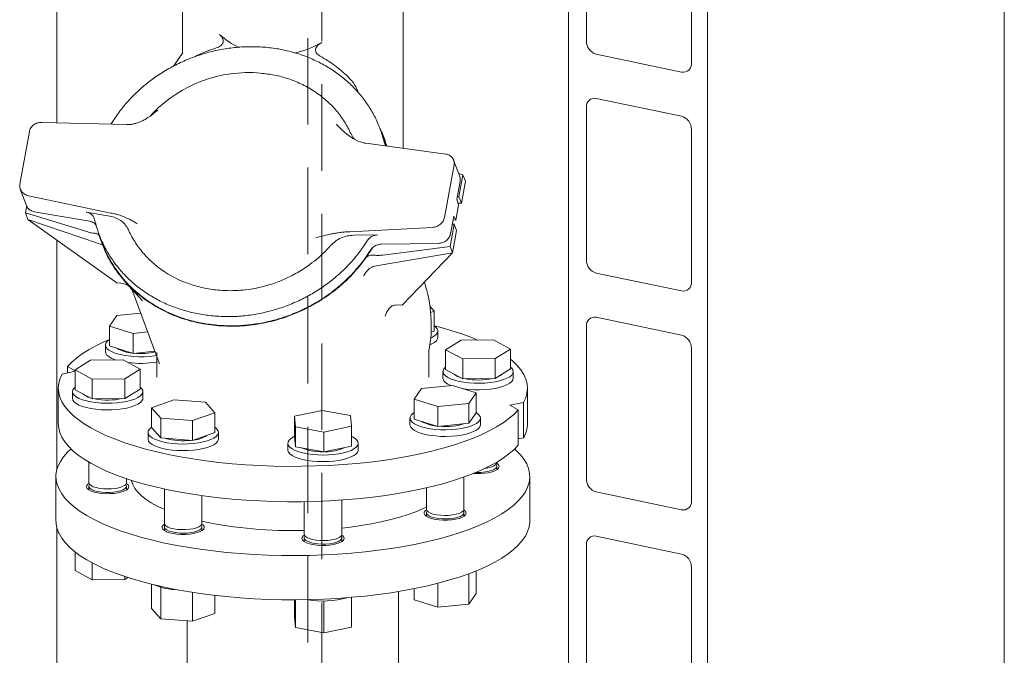
# Model space of a CAD drawing. Units: millimetres. Extents: x 5 to 296, y 3 to 412.
# Drawn here: x 224 to 238, y 264 to 274 of the extents above; entities that cross this region are included whole.
import ezdxf

# ---------------------------------------------------------------- set-up
doc = ezdxf.new("R2010")
doc.units = ezdxf.units.MM
doc.linetypes.add('HIDDEN', pattern=[1.905, 1.27, -0.635])

msp = doc.modelspace()

# ---------------------------------------------------------------- linework, layer by layer
at = {"color": 7, "linetype": 'Continuous', "lineweight": 18}
for p, q in [((233.9376688, 186.2001392), (233.9376688, 308.996566)), ((231.8965203, 186.6296234), (231.8965203, 308.1483425)), ((224.3744312, 272.2253368), (224.3744312, 279.894444)), ((238.3029341, 191.2312395), (238.3029341, 278.8688289)), ((232.1589537, 275.6698584), (232.1589537, 273.4266231)), ((233.7043947, 273.1014422), (233.7043947, 275.3446775)), ((229.4656371, 271.8492079), (229.4656371, 274.5241358)), ((226.2242578, 274.0504065), (226.2242578, 273.246056)), ((226.2245962, 273.2465346), (226.0900331, 273.0562194)), ((226.2262535, 273.2510531), (226.2243219, 273.2461486)), ((232.30475, 273.2333924), (233.5585984, 272.9695664)), ((233.5585984, 272.3193533), (232.30475, 272.5831792)), ((232.1589537, 272.4513034), (232.1589537, 270.2080681)), ((225.7506568, 272.3255429), (225.7934481, 272.368926)), ((225.4046816, 272.1995491), (224.1522647, 272.2308977)), ((225.1875606, 272.2294673), (225.1678167, 272.205478)), ((225.4273595, 272.1992429), (225.4046816, 272.1995491)), ((229.1813112, 271.9906382), (229.1309702, 272.1263365)), ((233.7043947, 269.8828872), (233.7043947, 272.1261225)), ((223.9711131, 272.0949787), (223.8315565, 271.3240379)), ((228.9162496, 271.9236749), (228.894756, 271.9268389)), ((230.0927775, 271.7642019), (228.9162496, 271.9236749)), ((229.2066616, 271.8843109), (229.1944249, 271.9146819)), ((229.2236174, 271.8820126), (229.2171573, 271.9069792)), ((230.2971935, 271.4364491), (230.2080113, 271.6768468)), ((230.0743089, 270.8335976), (230.2138654, 271.6045385)), ((230.2820909, 271.4771593), (230.3454512, 271.4578841)), ((230.28672, 271.1334402), (230.3454512, 271.4578841)), ((230.3454512, 271.4578841), (230.380173, 271.3642888)), ((223.8380366, 271.2500423), (223.9272188, 271.0096445)), ((230.3033606, 271.3632971), (230.2560988, 271.102213)), ((230.380173, 271.3642888), (230.3410189, 271.1479928)), ((223.9570512, 271.1524957), (225.168994, 270.897559)), ((230.2560988, 271.102213), (230.2811266, 271.0105867)), ((230.2621017, 271.1353742), (230.28672, 271.1334402)), ((230.28672, 271.1334402), (230.3214418, 271.0398448)), ((230.3410189, 271.1479928), (230.3214418, 271.0398448)), ((223.9319868, 271.0052736), (223.9125217, 270.8977439)), ((230.2811266, 271.0105867), (230.2419725, 270.7942908)), ((230.3214418, 271.0398448), (230.2726033, 271.0417906)), ((224.8285308, 270.6190804), (223.9125217, 270.8977439)), ((223.9125217, 270.8977439), (223.9472435, 270.8041486)), ((224.8575648, 270.7760963), (224.044343, 270.9171937)), ((225.1527498, 270.8518444), (224.8072237, 270.9117946)), ((225.168994, 270.897559), (225.1909359, 270.8931867)), ((230.2110658, 270.8534404), (230.1638041, 270.5923562)), ((230.2419725, 270.7942908), (230.2110658, 270.8534404)), ((223.9472435, 270.8041486), (224.9869044, 270.450722)), ((225.2574798, 269.8727066), (223.9472435, 270.8041486)), ((228.680562, 270.6216848), (229.8975641, 270.6857999)), ((230.1552741, 270.4073037), (230.2140053, 270.7317477)), ((230.2140053, 270.7317477), (230.1893869, 270.7336817)), ((230.200942, 270.7975142), (230.2419725, 270.7942908)), ((230.248727, 270.6381523), (230.2140053, 270.7317477)), ((224.99276, 270.5911537), (225.043101, 270.4554554)), ((225.0072549, 270.5391144), (224.9961639, 270.5819784)), ((228.6583323, 270.6207827), (228.680562, 270.6216848)), ((229.0937319, 270.5750399), (228.7364956, 270.5702998)), ((230.22915, 270.5300043), (230.1899958, 270.3137084)), ((230.22915, 270.5300043), (230.248727, 270.6381523)), ((224.3744312, 267.1181564), (224.3744312, 270.5004625)), ((224.9869044, 270.450722), (225.0630427, 270.4197505)), ((229.0153447, 270.3874285), (228.9139863, 270.2321956)), ((229.0153447, 270.3874285), (228.9865106, 270.3523245)), ((229.9848558, 270.4504979), (229.1440729, 270.4393416)), ((229.1654801, 270.278363), (230.1552741, 270.4073037)), ((230.1899958, 270.3137084), (230.1552741, 270.4073037)), ((229.0989081, 270.1276767), (230.1899958, 270.3137084)), ((230.1899958, 270.3137084), (229.451578, 269.5432118)), ((229.0234308, 270.1086164), (229.0989081, 270.1276767)), ((232.30475, 270.0148374), (233.5585984, 269.7510114)), ((225.2574798, 269.8727066), (225.3161656, 269.865889)), ((225.3617101, 269.858047), (225.3161656, 269.865889)), ((225.3759529, 269.8922252), (225.6321007, 269.6060966)), ((225.4783937, 269.7777942), (225.8863331, 268.6781603)), ((229.3520922, 269.5445565), (229.3945789, 269.5454826)), ((229.451578, 269.5432118), (229.3945789, 269.5454826)), ((229.9221937, 269.4535965), (229.86095, 269.5214769)), ((225.2584985, 269.3905135), (225.1488898, 269.2354918)), ((225.60903, 269.4256535), (225.2584985, 269.3905135)), ((229.8707717, 269.4353829), (229.9221937, 269.4535965)), ((229.9221937, 269.1610006), (229.9221937, 269.4535965)), ((233.5585984, 269.1007983), (232.30475, 269.3646242)), ((225.1488898, 269.2354918), (225.4968437, 269.1263397)), ((225.1488898, 268.9428959), (225.1488898, 269.2354918)), ((232.1589537, 269.2327484), (232.1589537, 266.9895131)), ((225.4968437, 269.1263397), (225.7120647, 269.1479151)), ((225.4968437, 268.8337438), (225.4968437, 269.1263397)), ((229.8768237, 269.1449306), (229.9221937, 269.1610006)), ((229.9743699, 269.0674942), (229.9743699, 269.1650262)), ((225.089211, 268.9562548), (225.089211, 268.8587228)), ((225.1488898, 268.9428959), (225.4968437, 268.8337438)), ((230.316441, 269.0270432), (230.0901995, 268.88676)), ((230.7940283, 269.0318745), (230.316441, 269.0270432)), ((231.0453739, 268.8964226), (230.7940283, 269.0318745)), ((225.4968437, 268.8337438), (225.8167191, 268.8658105)), ((225.8449475, 268.8472564), (225.8449475, 268.4838824)), ((229.8449475, 268.4838824), (229.8449475, 268.8748948)), ((230.0901995, 268.88676), (230.3415451, 268.7513081)), ((230.0901995, 268.5941641), (230.0901995, 268.88676)), ((230.8191324, 268.7561394), (231.0453739, 268.8964226)), ((231.0453739, 268.6038267), (231.0453739, 268.8964226)), ((233.7043947, 266.6643322), (233.7043947, 268.9075675)), ((224.531238, 268.6392977), (224.644521, 268.5782487)), ((224.531238, 268.5460078), (224.531238, 268.6392977)), ((224.8707626, 268.731796), (224.644521, 268.5915128)), ((225.3483498, 268.7366273), (224.8707626, 268.731796)), ((225.5996955, 268.6011753), (225.3483498, 268.7366273)), ((230.3415451, 268.7513081), (230.8191324, 268.7561394)), ((230.3415451, 268.4587122), (230.3415451, 268.7513081)), ((230.8191324, 268.4635435), (230.8191324, 268.7561394)), ((224.644521, 268.5693644), (224.4540203, 268.5300872)), ((224.644521, 268.5915128), (224.8958666, 268.4560609)), ((224.644521, 268.2989169), (224.644521, 268.5915128)), ((225.3734539, 268.4608921), (225.5996955, 268.6011753)), ((225.5996955, 268.3085794), (225.5996955, 268.6011753)), ((230.0505453, 268.5664848), (230.0505453, 268.4689528)), ((230.0901995, 268.5941641), (230.3415451, 268.4587122)), ((230.8191324, 268.4635435), (231.0453739, 268.6038267)), ((230.8633504, 268.4909613), (230.8958065, 268.5077055)), ((230.8958065, 268.5077055), (230.9198034, 268.5259655)), ((231.0850281, 268.4689528), (231.0850281, 268.5664848)), ((224.8958666, 268.4560609), (225.3734539, 268.4608921)), ((224.8958666, 268.163465), (224.8958666, 268.4560609)), ((225.3734539, 268.1682962), (225.3734539, 268.4608921)), ((230.1930513, 268.3615957), (229.7354887, 268.3157262)), ((230.5410051, 268.2524436), (230.1930513, 268.3615957)), ((230.3415451, 268.4587122), (230.8191324, 268.4635435)), ((224.3966716, 268.3213292), (224.3966716, 267.8011587)), ((224.6048669, 268.2712375), (224.6048669, 268.1737055)), ((224.644521, 268.2989169), (224.8958666, 268.163465)), ((225.3734539, 268.1682962), (225.5996955, 268.3085794)), ((225.6393496, 268.1737055), (225.6393496, 268.2712375)), ((229.7354887, 268.3157262), (229.62588, 268.1607045)), ((230.4313964, 268.0974218), (230.5410051, 268.2524436)), ((230.5410051, 267.9598476), (230.5410051, 268.2524436)), ((231.2932233, 267.8011587), (231.2932233, 268.3213292)), ((224.8958666, 268.163465), (225.3734539, 268.1682962)), ((226.0951577, 268.1503235), (225.7677013, 268.0343389)), ((226.5602229, 268.1137873), (226.0951577, 268.1503235)), ((226.6978315, 267.9612664), (226.5602229, 268.1137873)), ((229.62588, 268.1607045), (229.9738339, 268.0515523)), ((229.62588, 267.8681085), (229.62588, 268.1607045)), ((229.9738339, 268.0515523), (230.4313964, 268.0974218)), ((230.4313964, 267.8048259), (230.4313964, 268.0974218)), ((231.03345, 268.0708355), (231.2358747, 268.1125711)), ((231.1586569, 268.0033606), (231.03345, 268.0708355)), ((231.2358747, 268.1125711), (231.2358747, 267.5924006)), ((225.7677013, 268.0343389), (225.9053099, 267.881818)), ((225.7677013, 267.741743), (225.7677013, 268.0343389)), ((226.370375, 267.8452818), (226.6978315, 267.9612664)), ((226.6978315, 267.6686705), (226.6978315, 267.9612664)), ((228.2733245, 267.9955504), (227.8669688, 267.9117685)), ((227.8669688, 267.9117685), (227.8814626, 267.7525727)), ((227.8669688, 267.6191726), (227.8669688, 267.9117685)), ((228.6941741, 267.9201365), (228.2733245, 267.9955504)), ((228.708668, 267.7609408), (228.6941741, 267.9201365)), ((229.9738339, 267.7589564), (229.9738339, 268.0515523)), ((230.4313964, 267.8048259), (230.5410051, 267.9598476)), ((231.1586569, 267.4831901), (231.1586569, 268.0033606)), ((225.9053099, 267.881818), (226.370375, 267.8452818)), ((225.9053099, 267.5892221), (225.9053099, 267.881818)), ((226.370375, 267.5526859), (226.370375, 267.8452818)), ((229.5662012, 267.8814674), (229.5662012, 267.7839355)), ((229.62588, 267.8681085), (229.9738339, 267.7589564)), ((229.9738339, 267.7589564), (230.4313964, 267.8048259)), ((230.6006839, 267.7839355), (230.6006839, 267.8814674)), ((225.715525, 267.6726961), (225.715525, 267.5751641)), ((225.7677013, 267.741743), (225.9053099, 267.5892221)), ((226.370375, 267.5526859), (226.6978315, 267.6686705)), ((226.7500078, 267.5751641), (226.7500078, 267.6726961)), ((227.8814626, 267.7525727), (228.3023122, 267.6771589)), ((227.8814626, 267.4599768), (227.8814626, 267.7525727)), ((228.3023122, 267.6771589), (228.708668, 267.7609408)), ((228.3023122, 267.384563), (228.3023122, 267.6771589)), ((228.708668, 267.4683448), (228.708668, 267.7609408)), ((225.9053099, 267.5892221), (226.370375, 267.5526859)), ((227.770577, 267.5112481), (227.770577, 267.4137161)), ((227.8669688, 267.6191726), (227.8814626, 267.4599768)), ((228.8050597, 267.4137161), (228.8050597, 267.5112481)), ((231.2358747, 267.5924006), (231.1586569, 267.57648)), ((227.8814626, 267.4599768), (228.3023122, 267.384563)), ((228.3023122, 267.384563), (228.708668, 267.4683448)), ((224.8462462, 267.2336694), (224.8462462, 266.9317984)), ((230.8436488, 267.2270457), (230.8436488, 267.2336694)), ((230.8436488, 267.1211345), (230.8436488, 267.1750287)), ((224.3621888, 267.0209029), (224.3621888, 266.3706898)), ((225.3979703, 266.9317984), (225.3979703, 266.9912952)), ((230.3593046, 266.5420284), (230.3593046, 267.0145616)), ((231.3277061, 266.3706898), (231.3277061, 267.0209029)), ((224.8462462, 266.8797814), (224.8462462, 266.8258872)), ((225.3979703, 266.8258872), (225.3979703, 266.8797814)), ((225.9569043, 266.8393375), (225.9569043, 266.333257)), ((229.8075805, 266.8560732), (229.8075805, 266.5420284)), ((232.30475, 266.7962824), (233.5585984, 266.5324564)), ((226.5086285, 266.333257), (226.5086285, 266.741554)), ((228.0119563, 266.6530823), (228.0119563, 266.171809)), ((228.5636804, 266.171809), (228.5636804, 266.6769785)), ((229.8075805, 266.4900113), (229.8075805, 266.4361172)), ((230.3593046, 266.4361172), (230.3593046, 266.4900113)), ((224.3744312, 236.7584142), (224.3744312, 266.2734363)), ((225.9569043, 266.28124), (225.9569043, 266.2273458)), ((226.5086285, 266.2273458), (226.5086285, 266.28124)), ((228.0119563, 266.1197919), (228.0119563, 266.0658978)), ((228.5636804, 266.0658978), (228.5636804, 266.1197919)), ((233.5585984, 265.8822432), (232.30475, 266.1460692)), ((224.644521, 265.9128108), (224.644521, 265.6395452)), ((232.1589537, 266.0141934), (232.1589537, 263.7709581)), ((224.8958666, 265.7531202), (224.8958666, 265.5040932)), ((224.644521, 265.6395452), (224.8958666, 265.5040932)), ((230.5410051, 265.6357763), (230.5410051, 265.3004759)), ((233.7043947, 263.4457772), (233.7043947, 265.6890125)), ((224.8958666, 265.5040932), (225.3734539, 265.5089245)), ((225.3734539, 265.5527433), (225.3734539, 265.5089245)), ((225.3734539, 265.5089245), (225.4195987, 265.537537)), ((229.9738339, 265.4519073), (229.9738339, 265.0995847)), ((230.4313964, 265.5932374), (230.4313964, 265.1454542)), ((225.7677013, 265.4388662), (225.7677013, 265.0823713)), ((225.9053099, 265.3935299), (225.9053099, 264.9298504)), ((226.370375, 265.3189587), (226.370375, 264.8933142)), ((229.3966716, 263.0220921), (229.3966716, 265.3313652)), ((229.62588, 265.3730321), (229.62588, 265.2087368)), ((226.6978315, 265.2745484), (226.6978315, 265.0092988)), ((227.8669688, 265.2097934), (227.8669688, 264.9598009)), ((227.8814626, 265.209834), (227.8814626, 264.8006051)), ((228.3023122, 265.1931986), (228.3023122, 264.7251913)), ((228.708668, 265.246037), (228.708668, 264.8089731)), ((229.62588, 265.2087368), (229.9738339, 265.0995847)), ((230.4313964, 265.1454542), (230.5410051, 265.3004759)), ((225.7677013, 265.0823713), (225.9053099, 264.9298504)), ((229.9738339, 265.0995847), (230.4313964, 265.1454542)), ((225.9053099, 264.9298504), (226.370375, 264.8933142)), ((226.2932233, 264.8993753), (226.2932233, 263.0220921)), ((226.370375, 264.8933142), (226.6978315, 265.0092988)), ((227.8669688, 264.9598009), (227.8814626, 264.8006051)), ((227.8814626, 264.8006051), (228.3023122, 264.7251913)), ((228.3023122, 264.7251913), (228.708668, 264.8089731))]:
    msp.add_line(p, q, dxfattribs=at)
at = {"color": 7, "linetype": 'HIDDEN', "lineweight": 18}
for p, q in [((228.0638462, 286.804622), (228.0638462, 208.6548835)), ((228.2707427, 208.6548835), (228.2707427, 286.7728183))]:
    msp.add_line(p, q, dxfattribs=at)
at = {"color": 7, "linetype": 'Continuous', "lineweight": 18, "flags": 128}
for points in [[(229.9221937, 269.24049), (229.9463853, 269.2209691), (229.9662703, 269.1954186), (229.9742215, 269.1691557), (229.9700525, 269.142796), (229.953861, 269.1169573), (229.9260265, 269.0922454), (229.8872014, 269.0692394), (229.8708803, 269.0615595)], [(224.531238, 268.6392977), (224.5940386, 268.7046187), (224.6684164, 268.7685747), (224.7541067, 268.8309379), (224.8508043, 268.8914863), (224.9581647, 268.9500043), (225.0758056, 269.0062833), (225.1488898, 269.0379477)], [(225.1111264, 268.9065996), (225.0941919, 268.9323852), (225.0892643, 268.9587304), (225.0964592, 268.9850175), (225.1156079, 269.0106304), (225.1462616, 269.0349689), (225.1488898, 269.0366532)], [(229.9743699, 269.0674942), (229.9700525, 269.045264), (229.953861, 269.0194254), (229.9260265, 268.9947134), (229.8872014, 268.9717074), (229.8587968, 268.9588658)], [(225.1111264, 268.8090676), (225.0941919, 268.8348533), (225.089211, 268.8587228)], [(225.8449475, 268.8032629), (225.8112409, 268.7979302), (225.7363364, 268.7893654), (225.6583876, 268.7847123), (225.5792214, 268.7840801), (225.5006935, 268.7874835), (225.4246445, 268.7948428), (225.352857, 268.8059854), (225.2870134, 268.8206502), (225.2286573, 268.8384935), (225.1791564, 268.859097), (225.1396709, 268.8819778), (225.1111264, 268.9065996)], [(231.0453739, 268.749228), (231.0787714, 268.7203543), (231.1444182, 268.655345), (231.1983149, 268.5891462), (231.2402693, 268.5219936), (231.2701322, 268.4541264), (231.2877971, 268.3857863), (231.2932013, 268.3172166), (231.2863253, 268.2486616), (231.2671937, 268.1803654), (231.2358747, 268.1125711)], [(231.1586569, 268.0033606), (231.0958564, 267.9380396), (231.0214785, 267.8740836), (230.9357882, 267.8117204), (230.8390907, 267.751172), (230.7317303, 267.6926541), (230.6140893, 267.636375), (230.4865867, 267.5825352), (230.3496766, 267.5313265), (230.2038466, 267.4829311), (230.0496159, 267.4375215), (229.8875338, 267.3952594), (229.7181776, 267.3562952), (229.5421504, 267.3207677), (229.360079, 267.2888035), (229.1726118, 267.2605164), (228.9804165, 267.2360071), (228.7841775, 267.2153628), (228.5845937, 267.1986573), (228.3823758, 267.1859498), (228.178244, 267.1772857), (227.9729252, 267.1726958), (227.7671507, 267.1721964), (227.5616532, 267.1757895), (227.3571647, 267.183462), (227.1544132, 267.1951868), (226.9541209, 267.2109221), (226.757001, 267.2306118), (226.5637556, 267.2541858), (226.3750729, 267.2815602), (226.1916247, 267.3126375), (226.0140644, 267.3473069), (225.8430244, 267.3854451), (225.6791137, 267.4269162), (225.522916, 267.4715726), (225.3749877, 267.5192551), (225.2358556, 267.569794), (225.106015, 267.6230093), (224.9859285, 267.6787115), (224.8760236, 267.7367022), (224.7766918, 267.796775), (224.6882869, 267.8587158), (224.6111236, 267.922304), (224.5454767, 267.9873133), (224.4915801, 268.0535122), (224.4496256, 268.1206647), (224.4197627, 268.1885319), (224.4020978, 268.256872), (224.3966937, 268.3254417), (224.4035697, 268.3939967), (224.4227012, 268.462293), (224.4540203, 268.5300872)], [(231.0453739, 268.6326907), (231.0601684, 268.6192935), (231.0785816, 268.5936207), (231.0850221, 268.5673119), (231.0793391, 268.5409837), (231.0616658, 268.5152531), (231.0324163, 268.4907235), (230.9922763, 268.4679696), (230.9421867, 268.4475248), (230.8833214, 268.4298683), (230.8170602, 268.415414), (230.7449563, 268.4045007), (230.6686997, 268.3973841), (230.5900778, 268.3942312), (230.5109334, 268.3951157), (230.4331215, 268.4000169), (230.3584662, 268.40882), (230.2887171, 268.4213187), (230.2255091, 268.4372199), (230.1703239, 268.4561509), (230.1244549, 268.4776681), (230.0889771, 268.5012671), (230.0647223, 268.5263948), (230.0522589, 268.5524621), (230.051879, 268.5788581), (230.0635915, 268.604964), (230.087122, 268.6301681), (230.0901995, 268.6326907)], [(230.1689333, 268.359178), (230.1244549, 268.3801362), (230.0889771, 268.4037352), (230.0647223, 268.4288628), (230.0522589, 268.4549301), (230.0505453, 268.4689528)], [(231.0850281, 268.4689528), (231.0793391, 268.4434517), (231.0616658, 268.4177212), (231.0324163, 268.3931915), (230.9922763, 268.3704376), (230.9421867, 268.3499928), (230.8833214, 268.3323363), (230.8170602, 268.317882), (230.7449563, 268.3069687), (230.6686997, 268.2998522), (230.5900778, 268.2966992), (230.5109334, 268.2975837), (230.4331215, 268.3024849), (230.3584662, 268.311288), (230.3486992, 268.3127694)], [(224.8771945, 268.1193765), (224.8105204, 268.1336182), (224.7511496, 268.1510856), (224.7004738, 268.1713692), (224.6596807, 268.1939937), (224.6297265, 268.2184287), (224.6113134, 268.2441015), (224.6048728, 268.2704104), (224.6105558, 268.2967386), (224.6282292, 268.3224691), (224.644521, 268.3374435)], [(225.5996955, 268.3374435), (225.6009178, 268.3364551), (225.6251726, 268.3113275), (225.637636, 268.2852602), (225.6380159, 268.2588642), (225.6263034, 268.2327582), (225.6027729, 268.2075542), (225.5679761, 268.1838428), (225.5227285, 268.1621799), (225.4680907, 268.1430732), (225.4053434, 268.1269706), (225.3359573, 268.1142494), (225.2615587, 268.105208), (225.1838916, 268.1000581), (225.1047763, 268.0989205), (225.0260672, 268.1018219), (224.9496092, 268.1086943), (224.8771945, 268.1193765)], [(225.4176719, 268.195714), (225.450128, 268.2124582), (225.4741249, 268.2307182)], [(224.8771945, 268.0218445), (224.8105204, 268.0360862), (224.7511496, 268.0535536), (224.7004738, 268.0738373), (224.6596807, 268.0964617), (224.6297265, 268.1208968), (224.6113134, 268.1465696), (224.6048728, 268.1728784), (224.6048669, 268.1737055)], [(225.6393496, 268.1737055), (225.6380159, 268.1613322), (225.6263034, 268.1352263), (225.6027729, 268.1100222), (225.5679761, 268.0863108), (225.5227285, 268.0646479), (225.4680907, 268.0455412), (225.4053434, 268.0294386), (225.3359573, 268.0167175), (225.2615587, 268.007676), (225.1838916, 268.0025261), (225.1047763, 268.0013886), (225.0260672, 268.0042899), (224.9496092, 268.0111623), (224.8771945, 268.0218445)], [(230.5787686, 267.9311227), (230.5957031, 267.905337), (230.6006306, 267.8789919), (230.5934357, 267.8527048), (230.574287, 267.8270918), (230.5436333, 267.8027534), (230.5021932, 267.78026), (230.4509378, 267.7601387), (230.3910687, 267.7428614), (230.3239891, 267.7288328), (230.2512713, 267.7183819), (230.1746198, 267.7117535), (230.0958311, 267.7091031), (230.016752, 267.7104928), (229.9392361, 267.71589), (229.8651003, 267.7251681), (229.7960822, 267.7381098), (229.7337997, 267.7544117), (229.6797124, 267.7736916), (229.6350883, 267.7954978), (229.6009732, 267.8193189), (229.5781667, 267.8445968), (229.5672035, 267.8707389), (229.5683405, 267.8971325), (229.5815511, 267.9231589), (229.6065256, 267.9482081), (229.62588, 267.9618659)], [(230.5410051, 267.9618659), (230.550224, 267.9557445), (230.5787686, 267.9311227)], [(231.1586569, 267.4831901), (231.0958564, 267.4178691), (231.0214785, 267.3539131), (230.9357882, 267.2915499), (230.8390907, 267.2310015), (230.7317303, 267.1724835), (230.6140893, 267.1162045), (230.4865867, 267.0623647), (230.3496766, 267.011156), (230.2038466, 266.9627606), (230.0496159, 266.917351), (229.8875338, 266.8750889), (229.7181776, 266.8361247), (229.5421504, 266.8005972), (229.360079, 266.768633), (229.1726118, 266.7403459), (228.9804165, 266.7158366), (228.7841775, 266.6951923), (228.5845937, 266.6784867), (228.3823758, 266.6657793), (228.178244, 266.6571151), (227.9729252, 266.6525253), (227.7671507, 266.6520259), (227.5616532, 266.655619), (227.3571647, 266.6632915), (227.1544132, 266.6750163), (226.9541209, 266.6907516), (226.757001, 266.7104413), (226.5637556, 266.7340153), (226.3750729, 266.7613897), (226.1916247, 266.792467), (226.0140644, 266.8271364), (225.8430244, 266.8652746), (225.6791137, 266.9067457), (225.522916, 266.9514021), (225.3749877, 266.9990846), (225.2358556, 267.0496235), (225.106015, 267.1028388), (224.9859285, 267.158541), (224.8760236, 267.2165317), (224.7766918, 267.2766045), (224.6882869, 267.3385453), (224.6111236, 267.4021335), (224.5454767, 267.4671428), (224.4915801, 267.5333417), (224.4496256, 267.6004942), (224.4197627, 267.6683614), (224.4020978, 267.7367015), (224.3966716, 267.8011587)], [(230.6006839, 267.7839355), (230.6006306, 267.7814599), (230.5934357, 267.7551728), (230.574287, 267.7295599), (230.5436333, 267.7052214), (230.5021932, 267.682728), (230.4509378, 267.6626068), (230.3910687, 267.6453294), (230.3239891, 267.6313008), (230.2512713, 267.6208499), (230.1746198, 267.6142215), (230.0958311, 267.6115711), (230.016752, 267.6129608), (229.9392361, 267.618358), (229.8651003, 267.6276362), (229.7960822, 267.6405778), (229.7337997, 267.6568797), (229.6797124, 267.6761597), (229.6350883, 267.6979658), (229.6009732, 267.721787), (229.5781667, 267.7470649), (229.5672035, 267.773207), (229.5662012, 267.7839355)], [(226.3817321, 267.5075874), (226.3043752, 267.5019426), (226.2253397, 267.5003001), (226.1464784, 267.5026984), (226.0696395, 267.5090813), (225.9966243, 267.5192992), (225.929144, 267.5331126), (225.8687803, 267.5501977), (225.8169482, 267.570154), (225.7748625, 267.5925139), (225.7435097, 267.6167532), (225.7236246, 267.6423037), (225.7156734, 267.6685666), (225.7198424, 267.6949263), (225.7360339, 267.7207649), (225.7638684, 267.7454769), (225.7677013, 267.7481599)], [(226.6978315, 267.7481599), (226.7077404, 267.7409589), (226.7334347, 267.7159908), (226.7473938, 267.6900078), (226.7492905, 267.6636191), (226.7390802, 267.6374432), (226.7170025, 267.6120935), (226.6835746, 267.5881643), (226.6395801, 267.5662165), (226.5860503, 267.5467644), (226.5242398, 267.5302641), (226.4555975, 267.5171023), (226.3817321, 267.5075874)], [(226.3817321, 267.4100555), (226.3043752, 267.4044106), (226.2253397, 267.4027681), (226.1464784, 267.4051664), (226.0696395, 267.4115493), (225.9966243, 267.4217672), (225.929144, 267.4355806), (225.8687803, 267.4526657), (225.8169482, 267.4726221), (225.7748625, 267.4949819), (225.7435097, 267.5192212), (225.7236246, 267.5447717), (225.7156734, 267.5710346), (225.715525, 267.5751641)], [(226.7500078, 267.5751641), (226.7492905, 267.5660871), (226.7390802, 267.5399112), (226.7170025, 267.5145615), (226.6835746, 267.4906323), (226.6395801, 267.4686845), (226.5860503, 267.4492324), (226.5242398, 267.4327321), (226.4555975, 267.4195703), (226.3817321, 267.4100555)], [(228.7434014, 267.4296102), (228.7006763, 267.4073854), (228.6482741, 267.3875952), (228.5874231, 267.3707032), (228.5195497, 267.3571055), (228.4462447, 267.3471208), (228.3692263, 267.3409831), (228.2902997, 267.3388362), (228.211315, 267.3407306), (228.1341235, 267.3466217), (228.0605345, 267.3563715), (227.9922728, 267.3697515), (227.9309384, 267.3864481), (227.877969, 267.4060698), (227.8346061, 267.4281569), (227.8018661, 267.4521915), (227.7805165, 267.4776104), (227.7710575, 267.5038177), (227.773711, 267.5301992), (227.7884148, 267.5561364), (227.8148241, 267.5810216), (227.85232, 267.6042713), (227.8676403, 267.611796)], [(228.708668, 267.6114835), (228.7206191, 267.6056598), (228.7587825, 267.5825311), (228.7859069, 267.5577315), (228.8013565, 267.5318425), (228.8047693, 267.5054707), (228.7960651, 267.4792344), (228.7754481, 267.4537484), (228.7434014, 267.4296102)], [(224.4073629, 266.8345281), (224.3802774, 266.9027369), (224.3653616, 266.9713609), (224.362668, 267.0401588), (224.372206, 267.1088892), (224.3939421, 267.1773104), (224.4278001, 267.2451823), (224.4736609, 267.3122664), (224.5313634, 267.3783271), (224.5833983, 267.4280481)], [(231.1064966, 267.4280481), (231.1294196, 267.4070305), (231.1922745, 267.3414943), (231.2433718, 267.274832), (231.282532, 267.2072777), (231.3096176, 267.1390689), (231.3245333, 267.0704449), (231.327227, 267.0016469), (231.3176889, 266.9329166), (231.2959528, 266.8644954), (231.2620949, 266.7966235), (231.2162341, 266.7295394), (231.1585315, 266.6634787), (231.0891899, 266.5986735), (231.0084527, 266.5353514), (230.9166036, 266.4737348), (230.8139652, 266.4140402), (230.7008981, 266.3564772), (230.5777993, 266.301248), (230.4451012, 266.2485466), (230.30327, 266.1985582), (230.1528039, 266.1514582), (229.9942313, 266.1074122), (229.8281093, 266.0665749), (229.6550214, 266.0290897), (229.4755755, 265.9950883), (229.290402, 265.9646901), (229.1001513, 265.9380019), (228.9054916, 265.9151174), (228.7071067, 265.896117), (228.5056935, 265.8810675), (228.3019594, 265.8700217), (228.0966199, 265.8630184), (227.8903965, 265.8600822), (227.6840135, 265.8612234), (227.4781957, 265.8664381), (227.2736662, 265.8757078), (227.0711433, 265.8890001), (226.8713384, 265.9062683), (226.6749533, 265.9274516), (226.4826779, 265.9524757), (226.2951876, 265.9812527), (226.1131408, 266.0136816), (225.937177, 266.0496483), (225.7679144, 266.0890266), (225.6059474, 266.1316781), (225.451845, 266.1774531), (225.3061484, 266.2261907), (225.1693695, 266.2777198), (225.0419886, 266.3318593), (224.9244532, 266.3884192), (224.8171762, 266.4472006), (224.7205343, 266.5079972), (224.6348671, 266.5705954), (224.5604753, 266.6347753), (224.4976204, 266.7003115), (224.4465231, 266.7669738), (224.4073629, 266.8345281)], [(228.7434014, 267.3320782), (228.7006763, 267.3098535), (228.6482741, 267.2900632), (228.5874231, 267.2731713), (228.5195497, 267.2595736), (228.4462447, 267.2495888), (228.3692263, 267.2434511), (228.2902997, 267.2413043), (228.211315, 267.2431986), (228.1341235, 267.2490897), (228.0605345, 267.2588395), (227.9922728, 267.2722195), (227.9309384, 267.2889161), (227.877969, 267.3085379), (227.8346061, 267.3306249), (227.8018661, 267.3546595), (227.7805165, 267.3800784), (227.7710575, 267.4062857), (227.770577, 267.4137161)], [(230.6687654, 267.1414737), (230.7086418, 267.1479819), (230.7563378, 267.1599236), (230.7952174, 267.1750039), (230.8234626, 267.1925176), (230.8397526, 267.2116457), (230.8436488, 267.2270457)], [(230.8323843, 267.2010372), (230.8402677, 267.1893812), (230.8431534, 267.1695205), (230.8331632, 267.1499174), (230.8107643, 267.1314884)], [(230.8741061, 267.1851342), (230.8578064, 267.2053481), (230.8419898, 267.2169764)], [(230.4996844, 267.0675997), (230.5392394, 267.0655168), (230.6020309, 267.0657099), (230.6634204, 267.0701124), (230.7208946, 267.0785439), (230.7721006, 267.0906593), (230.814942, 267.1059626), (230.8476648, 267.1238273), (230.8689293, 267.143522), (230.877865, 267.1642403), (230.8741061, 267.1851342)], [(224.8479051, 266.9217292), (224.8300997, 266.9083109), (224.8149217, 266.8880002), (224.8123199, 266.8670868), (224.822401, 266.8464269), (224.844752, 266.8268663), (224.8784581, 266.8092059), (224.9221392, 266.7941687), (224.9740071, 266.7823703), (225.0319382, 266.7742937), (225.093561, 266.7702696), (225.1563524, 266.7704627), (225.2177419, 266.7748651), (225.2752162, 266.7832966), (225.3264222, 266.795412), (225.3692635, 266.8107154), (225.4019863, 266.82858), (225.4232508, 266.8482747), (225.4321866, 266.8689931), (225.4284276, 266.8898869), (225.4284276, 266.8898869)], [(224.8462462, 266.9317984), (224.8465691, 266.9273502), (224.8558798, 266.9077099), (224.8776391, 266.889196), (224.9108294, 266.8726742), (224.9538989, 266.8589169), (225.0048337, 266.8485675), (225.0612521, 266.8421098), (225.1205161, 266.839846), (225.1798545, 266.8418817), (225.2364928, 266.8481218), (225.2877826, 266.8582745), (225.3313256, 266.8718652), (225.3650859, 266.8882582)], [(225.3867058, 266.9057899), (225.3883366, 266.9038699), (225.3976473, 266.8842297), (225.3940741, 266.8643814), (225.3777841, 266.8452532), (225.3495389, 266.8277396), (225.3106594, 266.8126593), (225.2629634, 266.8007176), (225.2086812, 266.7924729), (225.1503509, 266.7883106), (225.0907, 266.7884253), (225.0325177, 266.7928118), (224.9785246, 266.8012649), (224.9312453, 266.8133893), (224.8928906, 266.8286181), (224.8652538, 266.8462393), (224.8496272, 266.8654289), (224.8467415, 266.8852895), (224.8567317, 266.9048927), (224.8575106, 266.9057899)], [(225.4284276, 266.8898869), (225.412128, 266.9101008), (225.3963114, 266.9217292)], [(225.471041, 266.9674804), (225.4728599, 266.9591521), (225.4921195, 266.9029018), (225.5233685, 266.8472528), (225.5664478, 266.7924888), (225.6211378, 266.7388886), (225.6871598, 266.6867256), (225.7641774, 266.6362654), (225.8517982, 266.5877653), (225.9495755, 266.5414723), (225.9569043, 266.53827)], [(228.5636804, 266.2648502), (228.6909902, 266.279633), (228.8474794, 266.3016403), (228.9988598, 266.3273129), (229.1443602, 266.3565198), (229.2832391, 266.3891122), (229.4147888, 266.4249242), (229.5383389, 266.463773), (229.6532599, 266.5054609), (229.7589662, 266.5497754), (229.8075805, 266.5725492)], [(229.8092394, 266.5319591), (229.791434, 266.5185408), (229.776256, 266.4982301), (229.7736543, 266.4773167), (229.7837353, 266.4566568), (229.8060863, 266.4370963), (229.8397924, 266.4194359), (229.8834735, 266.4043987), (229.9353414, 266.3926002), (229.9932726, 266.3845236), (230.0548953, 266.3804995), (230.1176868, 266.3806926), (230.1790763, 266.3850951), (230.2365505, 266.3935266), (230.2877565, 266.405642), (230.3305978, 266.4209453), (230.3633206, 266.43881), (230.3845852, 266.4585047), (230.3935209, 266.479223), (230.389762, 266.5001169), (230.389762, 266.5001169)], [(229.8075805, 266.5420284), (229.8076431, 266.5400689), (229.8153549, 266.5203518), (229.8356021, 266.5016483), (229.8674381, 266.4848329), (229.9093742, 266.4706919), (229.9594495, 266.4598865), (230.0153226, 266.452922), (230.074381, 266.450124), (230.133863, 266.4516233), (230.1909874, 266.4573499), (230.2430832, 266.467036), (230.2877143, 266.4802286), (230.322794, 266.4963109), (230.3466818, 266.5145309), (230.3582608, 266.5340367), (230.3593046, 266.5420284)], [(230.162891, 266.4019534), (230.1042439, 266.3983191), (230.0446242, 266.3989723), (229.9868197, 266.4038823), (229.9335331, 266.4128196), (229.8872561, 266.4253664), (229.8501525, 266.4409358), (229.8239574, 266.4588), (229.8098955, 266.4781236), (229.8086243, 266.498003), (229.818845, 266.5160199)], [(230.3480402, 266.5160199), (230.3515302, 266.5116879), (230.359242, 266.4919708), (230.3540577, 266.4721621), (230.3362197, 266.453188), (230.3065621, 266.4359357), (230.2664717, 266.4212119), (230.2178231, 266.4097051), (230.162891, 266.4019534)], [(230.389762, 266.5001169), (230.3734623, 266.5203308), (230.3576457, 266.5319591)], [(224.4073629, 266.1843149), (224.4465231, 266.1167607), (224.4976204, 266.0500984), (224.5604753, 265.9845622), (224.6348671, 265.9203823), (224.7205343, 265.8577841), (224.8171762, 265.7969875), (224.9244532, 265.738206), (225.0419886, 265.6816462), (225.1693695, 265.6275067), (225.3061484, 265.5759776), (225.451845, 265.52724), (225.6059474, 265.481465), (225.7679144, 265.4388135), (225.937177, 265.3994352), (226.1131408, 265.3634684), (226.2951876, 265.3310396), (226.4826779, 265.3022626), (226.6749533, 265.2772385), (226.8713384, 265.2560551), (227.0711433, 265.238787), (227.2736662, 265.2254947), (227.4781957, 265.216225), (227.6840135, 265.2110103), (227.8903965, 265.2098691), (228.0966199, 265.2128053), (228.3019594, 265.2198086), (228.5056935, 265.2308544), (228.7071067, 265.2459039), (228.9054916, 265.2649043), (229.1001513, 265.2877888), (229.290402, 265.314477), (229.4755755, 265.3448752), (229.6550214, 265.3788766), (229.8281093, 265.4163618), (229.9942313, 265.4571991), (230.1528039, 265.5012451), (230.30327, 265.548345), (230.4451012, 265.5983335), (230.5777993, 265.6510349), (230.7008981, 265.706264), (230.8139652, 265.7638271), (230.9166036, 265.8235217), (231.0084527, 265.8851383), (231.0891899, 265.9484604), (231.1585315, 266.0132656), (231.2162341, 266.0793263), (231.2620949, 266.1464103), (231.2959528, 266.2142822), (231.3176889, 266.2827035), (231.327227, 266.3514338), (231.3277061, 266.3706898)], [(225.9585632, 266.3231878), (225.9407579, 266.3097695), (225.9255799, 266.2894588), (225.9229781, 266.2685454), (225.9330591, 266.2478855), (225.9554102, 266.2283249), (225.9891162, 266.2106645), (226.0327974, 266.1956273), (226.0846652, 266.1838289), (226.1425964, 266.1757523), (226.2042191, 266.1717282), (226.2670106, 266.1719213), (226.3284001, 266.1763237), (226.3858743, 266.1847552), (226.4370803, 266.1968706), (226.4799217, 266.212174), (226.5126445, 266.2300386), (226.533909, 266.2497333), (226.5428447, 266.2704517), (226.5390858, 266.2913455), (226.5390858, 266.2913455)], [(225.9569043, 266.333257), (225.9615512, 266.3164502), (225.978731, 266.2974088), (226.0077892, 266.2800435), (226.047367, 266.2651664), (226.095614, 266.2534732), (226.150274, 266.2455106), (226.2087913, 266.241651), (226.2684296, 266.2420747), (226.3264004, 266.246762), (226.3799929, 266.2554937), (226.4267013, 266.2678615), (226.4643415, 266.2832872), (226.4911535, 266.3010494), (226.5058836, 266.3203176), (226.5086285, 266.333257)], [(226.5390858, 266.2913455), (226.5227861, 266.3115594), (226.5069695, 266.3231878)], [(226.497364, 266.3072485), (226.5039815, 266.2980468), (226.5084796, 266.2782195), (226.5000856, 266.2585333), (226.479192, 266.239909), (226.4467759, 266.2232172), (226.4043529, 266.2092385), (226.3539068, 266.1986265), (226.2977962, 266.1918774), (226.2386449, 266.1893069), (226.1792187, 266.191035), (226.1222964, 266.196981), (226.0705395, 266.2068668), (226.0263682, 266.2202303), (225.9918478, 266.2364465), (225.9685925, 266.2547572)], [(228.0136152, 266.1617397), (227.9958098, 266.1483214), (227.9806318, 266.1280107), (227.9780301, 266.1070973), (227.9881111, 266.0864374), (228.0104621, 266.0668769), (228.0441682, 266.0492165), (228.0878493, 266.0341793), (228.1397172, 266.0223809), (228.1976484, 266.0143042), (228.2592711, 266.0102801), (228.3220626, 266.0104732), (228.3834521, 266.0148757), (228.4409263, 266.0233072), (228.4921323, 266.0354226), (228.5349736, 266.0507259), (228.5676964, 266.0685906), (228.588961, 266.0882853), (228.5978967, 266.1090036), (228.5941378, 266.1298975), (228.5941378, 266.1298975)], [(228.0119563, 266.171809), (228.0134058, 266.1623948), (228.0258928, 266.1429514), (228.0506271, 266.1248573), (228.0864522, 266.1089586), (228.1316929, 266.0959988), (228.1842339, 266.0865837), (228.2416184, 266.0811537), (228.3011632, 266.0799626), (228.360084, 266.0830662), (228.4156257, 266.0903193), (228.4651912, 266.1013827), (228.5064631, 266.1157392), (228.5375113, 266.1327175), (228.5568842, 266.1515236), (228.5636758, 266.1712783), (228.5636804, 266.171809)], [(228.1571977, 266.0387994), (228.1080186, 266.0500528), (228.0672466, 266.0645672), (228.0367884, 266.0816638), (228.018068, 266.1005432), (228.0119609, 266.1203227), (228.0187525, 266.1400773), (228.0232208, 266.1458005)], [(228.552416, 266.1458005), (228.5622309, 266.1292062), (228.5618866, 266.1093225), (228.5487272, 266.0899284), (228.523368, 266.0719307), (228.4869947, 266.056171), (228.4413082, 266.0433861), (228.3884447, 266.0341738), (228.330876, 266.0289649), (228.2712939, 266.028003), (228.2124846, 266.0313331), (228.1571977, 266.0387994)], [(228.5941378, 266.1298975), (228.5778381, 266.1501114), (228.5620215, 266.1617397)]]:
    msp.add_lwpolyline(points, dxfattribs=at)
at = {"color": 7, "linetype": 'Continuous', "lineweight": 18}
for centre, radius, start, end in [((232.3582486, 273.4253765), 0.1992988, 179.6416288, 254.4288916), ((233.5824842, 273.0896903), 0.1224756, 258.75382159, 5.50618946), ((227.1961078, 270.996883), 1.9655172, 84.94110834, 135.63135895), ((232.2808642, 272.4630553), 0.1224756, 78.75382159, 185.50618946), ((233.5050998, 272.1273691), 0.1992988, 359.6416288, 74.4288916), ((232.3582486, 270.2068215), 0.1992988, 179.6416288, 254.4288916), ((227.8449475, 269.2478829), 2.0344828, 349.21805393, 18.20276974), ((233.5824842, 269.8711353), 0.1224756, 258.75382159, 5.50618946), ((232.2808642, 269.2445003), 0.1224756, 78.75382159, 185.50618946), ((228.8951375, 265.0236978), 4.3383892, 67.41973409, 76.25446686), ((233.5050998, 268.9088141), 0.1992988, 359.6416288, 74.4288916), ((225.3348664, 269.0572715), 0.3341628, 227.96735913, 254.2997797), ((225.5156062, 269.332293), 0.4939725, 239.58185094, 265.58515713), ((225.6070452, 269.8347939), 1.0030931, 264.84559609, 282.30522619), ((225.6057208, 270.1536189), 1.4675179, 262.74040045, 279.38191138), ((230.3643478, 268.6974695), 0.2268144, 228.67531333, 254.68361462), ((230.5673371, 269.4540213), 1.0122295, 259.38611104, 281.77305963), ((224.9186693, 268.4022223), 0.2268144, 228.67531333, 254.68361462), ((225.1215934, 269.1573037), 1.0107724, 259.37439425, 281.93310136), ((229.9925964, 268.2575057), 0.4939725, 239.58185094, 265.58515713), ((230.1312383, 268.4634485), 0.703377, 274.84925232, 288.91982495), ((230.8709643, 267.8049027), 0.4222756, 329.78602251, 359.49198605), ((226.3594667, 267.949058), 0.3898904, 274.88592884, 304.12221835), ((230.0833179, 268.8541143), 1.0967942, 265.32459562, 275.61845552), ((226.2336359, 268.5113874), 0.963536, 254.26569496, 276.75026846), ((228.1862418, 267.8886358), 0.4924359, 244.85875918, 261.26762472), ((228.2846532, 268.4073824), 1.0202781, 260.22782751, 270.19342244), ((228.3326878, 268.0439475), 0.6566709, 268.58291492, 294.71692445), ((228.7047391, 267.4253817), 0.1009967, 292.50774218, 353.36724605), ((230.5824915, 267.6314473), 0.5496065, 265.43217826, 294.54064159), ((225.3455761, 266.9371816), 0.05267, 291.74118559, 354.13380264), ((232.3582486, 266.9882665), 0.1992988, 179.6416288, 254.4288916), ((233.5824842, 266.6525803), 0.1224756, 258.75382159, 5.50618946), ((224.7829081, 266.3740028), 0.4207323, 180.45118195, 206.79834387), ((227.8170648, 272.4996731), 6.2729457, 257.96061422, 271.78038503), ((225.9934309, 266.2812051), 0.0362827, 134.12745856, 226.79754832), ((232.2808642, 266.0259453), 0.1224756, 78.75382159, 185.50618946), ((233.5050998, 265.6902591), 0.1992988, 359.6416288, 74.4288916), ((226.1714912, 266.308858), 0.9522349, 247.44573821, 268.58052641), ((228.2850327, 266.5361635), 1.3444138, 260.07949429, 285.52597435)]:
    msp.add_arc(centre, radius, start, end, dxfattribs=at)
for start_param, end_param in [(2.8164684874, 3.0362184437), (3.5625547793, 3.8108152586)]:
    msp.add_ellipse((227.8449475, 275.2708714), major_axis=(0.6363617, 2.0022847), ratio=0.7444144558, start_param=start_param, end_param=end_param, dxfattribs=at)
for points, knots in [([(226.7658123, 273.5248046), (226.7811954, 273.5092434), (226.804376, 273.4857945), (226.8212182, 273.4458262), (226.8224376, 273.4179734), (226.8154629, 273.3963656), (226.8036152, 273.3763064), (226.772824, 273.3466721), (226.7383821, 273.3332305), (226.7154474, 273.3242799)], [0, 0, 0, 0, 0.24782654453, 0.37344632341, 0.49857281496, 0.56090420434, 0.62451593265, 0.74996661287, 1, 1, 1, 1]), ([(226.7154474, 273.3242799), (226.6283235, 273.2946432), (226.5198882, 273.2577571), (226.4195985, 273.2038703), (226.399888, 273.1932796)], [0, 0, 0, 0, 0.80346442315, 1, 1, 1, 1]), ([(228.247906, 273.2038876), (228.2287578, 273.216115), (228.1999462, 273.2345132), (228.1809113, 273.2683358), (228.1765105, 273.2896225), (228.1773381, 273.3115889), (228.1885727, 273.3383406), (228.2190486, 273.3746533), (228.2500076, 273.3938581), (228.270534, 273.4065913)], [0, 0, 0, 0, 0.2501057136, 0.376324269, 0.440076674, 0.5013495074, 0.6261041283, 0.7521001253, 1, 1, 1, 1]), ([(228.6583335, 272.9004724), (228.5940849, 272.9585881), (228.4685997, 273.0720949), (228.3202839, 273.1606654), (228.247906, 273.2038876)], [0, 0, 0, 0, 0.5120021224, 1, 1, 1, 1]), ([(227.3692736, 272.9537342), (227.4375984, 272.945892), (227.5798102, 272.9295692), (227.7868884, 272.8721828), (227.9879107, 272.7904113), (228.1734271, 272.6841077), (228.340698, 272.5559813), (228.4860121, 272.4077476), (228.6097372, 272.2427), (228.6700612, 272.1210026), (228.7003004, 272.0599984)], [0, 0, 0, 0, 0.1163001897, 0.2420682788, 0.3688178609, 0.4949371515, 0.62088827, 0.7477432707, 0.8735492207, 1, 1, 1, 1]), ([(228.8135533, 272.6582001), (228.795334, 272.7016819), (228.758019, 272.7907366), (228.6920782, 272.8633256), (228.6583335, 272.9004724)], [0, 0, 0, 0, 0.4882590678, 1, 1, 1, 1]), ([(225.4273595, 272.1992429), (225.4360443, 272.1994305), (225.4536864, 272.1998115), (225.4802865, 272.2029727), (225.5073633, 272.2079573), (225.5348385, 272.2149238), (225.5692451, 272.2258676), (225.6103976, 272.24239), (225.6613817, 272.2677125), (225.7201916, 272.3028296), (225.7876355, 272.3499888), (225.833507, 272.388288), (225.8575402, 272.4083539)], [0, 0, 0, 0, 0.0520858665, 0.1058056186, 0.1612859145, 0.2186280085, 0.2779119221, 0.3814355466, 0.48996259, 0.627969997, 0.8050840146, 1, 1, 1, 1]), ([(223.9711131, 272.0949787), (223.9766042, 272.1132351), (223.9878567, 272.1506463), (224.0317872, 272.1962726), (224.0892615, 272.2265994), (224.1317458, 272.2294978), (224.1522647, 272.2308977)], [0, 0, 0, 0, 0.243707397, 0.4994082359, 0.7582265396, 1, 1, 1, 1]), ([(228.4853772, 272.2019069), (228.5019783, 272.1844668), (228.5333941, 272.1514633), (228.5809072, 272.1064446), (228.6262661, 272.0668554), (228.6923237, 272.0154054), (228.7790724, 271.9578906), (228.8582705, 271.9366322), (228.894756, 271.9268389)], [0, 0, 0, 0, 0.14292652838, 0.27047238203, 0.38864900417, 0.50047118875, 0.76987451544, 1, 1, 1, 1]), ([(229.2171573, 271.9069792), (229.1943263, 271.978313), (229.168871, 272.0578463), (229.128688, 272.1308857), (229.1245454, 272.1384156)], [0, 0, 0, 0, 0.8969056882, 1, 1, 1, 1]), ([(228.7003004, 272.0599984), (228.7124247, 272.0345414), (228.7259372, 272.0061697), (228.7496081, 271.9851835), (228.7520399, 271.9830274)], [0, 0, 0, 0, 0.8972636632, 1, 1, 1, 1]), ([(229.1801508, 271.9901639), (229.1835347, 271.9823758), (229.1984662, 271.9480104), (229.2074151, 271.9115039), (229.214336, 271.8832707)], [0, 0, 0, 0, 0.22662627576, 1, 1, 1, 1]), ([(229.2272834, 271.8815157), (229.2259619, 271.8842501), (229.221789, 271.8928844), (229.2190375, 271.9012576), (229.2171573, 271.9069792)], [0, 0, 0, 0, 0.3166860565, 1, 1, 1, 1]), ([(230.0927775, 271.7642019), (230.1113845, 271.7597282), (230.1499103, 271.7504655), (230.1927968, 271.7122543), (230.2177479, 271.6612167), (230.2151387, 271.6231265), (230.2138654, 271.6045385)], [0, 0, 0, 0, 0.2417734587, 0.5005917607, 0.7562898969, 1, 1, 1, 1]), ([(230.2949165, 271.4354412), (230.2976151, 271.4302744), (230.309012, 271.4084535), (230.3058068, 271.3828432), (230.3033606, 271.3632971)], [0, 0, 0, 0, 0.2367859754, 1, 1, 1, 1]), ([(223.9570512, 271.1524957), (223.9378739, 271.1585067), (223.8981673, 271.1709526), (223.8538151, 271.2131145), (223.8278685, 271.2668356), (223.830347, 271.305278), (223.8315565, 271.3240379)], [0, 0, 0, 0, 0.2417734587, 0.5005917607, 0.7562898985, 1, 1, 1, 1]), ([(224.044343, 270.9171937), (224.0249554, 270.9227516), (223.9861802, 270.9338675), (223.9453401, 270.9690571), (223.9340886, 270.998595), (223.9294957, 271.0106523)], [0, 0, 0, 0, 0.3717815512, 0.7435631024, 1, 1, 1, 1]), ([(225.4234299, 270.6574918), (225.4099354, 270.6818827), (225.3828978, 270.7307527), (225.3178059, 270.7875456), (225.2410284, 270.8309015), (225.1821736, 270.844864), (225.1527498, 270.8518444)], [0, 0, 0, 0, 0.2493354009, 0.4995723279, 0.7498163346, 1, 1, 1, 1]), ([(225.5553909, 270.7392145), (225.5363482, 270.7513644), (225.5006906, 270.7741151), (225.446303, 270.8035599), (225.3979788, 270.8270633), (225.3557316, 270.8449491), (225.3094056, 270.8622043), (225.2559531, 270.8793513), (225.2119184, 270.8887217), (225.1909359, 270.8931867)], [0, 0, 0, 0, 0.2028584034, 0.3798536374, 0.5165179359, 0.6246847825, 0.7223079226, 0.8676800536, 1, 1, 1, 1]), ([(230.0743089, 270.8335976), (230.0688816, 270.8151694), (230.0577597, 270.777406), (230.0148247, 270.7290963), (229.9588161, 270.6948187), (229.9175126, 270.6887371), (229.8975641, 270.6857999)], [0, 0, 0, 0, 0.2437073977, 0.49940823587, 0.75822653965, 1, 1, 1, 1]), ([(224.9536085, 270.7195185), (224.9508076, 270.7234405), (224.9418364, 270.7360027), (224.9204295, 270.7524255), (224.8910804, 270.7683359), (224.8687366, 270.7735095), (224.8575648, 270.7760963)], [0, 0, 0, 0, 0.1314262004, 0.4209508003, 0.7104754001, 1, 1, 1, 1]), ([(224.8285308, 270.6190804), (224.8472103, 270.6139008), (224.8845578, 270.6035447), (224.915815, 270.6009695), (224.9314388, 270.5996823)], [0, 0, 0, 0, 0.50015336033, 1, 1, 1, 1]), ([(224.9314388, 270.5996823), (224.9406774, 270.5988505), (224.9591482, 270.5971874), (224.9797108, 270.5869768), (224.9956429, 270.5704415), (225.0035881, 270.5490067), (225.0072549, 270.5391144)], [0, 0, 0, 0, 0.2501707759, 0.5001673827, 0.7693222356, 1, 1, 1, 1]), ([(225.4234299, 270.6574918), (225.4374599, 270.6275845), (225.4663472, 270.5660064), (225.517576, 270.4786374), (225.5756595, 270.3932866), (225.6379833, 270.3146618), (225.7061014, 270.239984), (225.7795161, 270.1696277), (225.8619193, 270.1009717), (225.9593565, 270.0309965), (226.0726512, 269.962723), (226.2017249, 269.8996438), (226.3600615, 269.8386775), (226.5500376, 269.7877453), (226.7470643, 269.7602091), (226.9229104, 269.7534185), (227.0740918, 269.7595007), (227.2131988, 269.7759502), (227.3383615, 269.7994023), (227.4508063, 269.827274), (227.5601686, 269.8611383), (227.670367, 269.9022707), (227.7782864, 269.9499229), (227.8829522, 270.0038565), (227.9794794, 270.0608489), (228.082841, 270.1297776), (228.1916261, 270.2135346), (228.3041877, 270.3141925), (228.3709278, 270.3871474), (228.4040292, 270.4233313)], [0, 0, 0, 0, 0.0303945147, 0.062581156, 0.0928653336, 0.1248428755, 0.1539411803, 0.1844794163, 0.21647762, 0.249957777, 0.2910684395, 0.332900109, 0.3750871072, 0.4372979611, 0.4999601228, 0.5416739161, 0.5834111109, 0.624709835, 0.656530503, 0.6875002604, 0.7191952314, 0.749777527, 0.7832712644, 0.8152816265, 0.8458306248, 0.8749383241, 0.9171850514, 0.958925787, 1, 1, 1, 1]), ([(228.6583323, 270.6207827), (228.6382805, 270.619828), (228.5965853, 270.6178428), (228.5342848, 270.6105271), (228.4716194, 270.600936), (228.3911259, 270.5857608), (228.2932024, 270.5634157), (228.2199432, 270.5429995), (228.1832279, 270.5327675)], [0, 0, 0, 0, 0.1201927482, 0.2499242721, 0.3701925848, 0.5001096707, 0.7494698358, 1, 1, 1, 1]), ([(228.7364956, 270.5702998), (228.7054051, 270.5680735), (228.6432168, 270.5636204), (228.5531158, 270.5333747), (228.4695763, 270.4882585), (228.4258519, 270.4449477), (228.4040292, 270.4233313)], [0, 0, 0, 0, 0.2501836654, 0.5004276721, 0.7506645991, 1, 1, 1, 1]), ([(226.7542256, 269.2454836), (226.6828646, 269.2530271), (226.5401426, 269.2681142), (226.3327534, 269.3156452), (226.1329178, 269.3808677), (225.9429641, 269.4649318), (225.7647116, 269.566513), (225.5999571, 269.6847179), (225.4503943, 269.8183458), (225.3173407, 269.9659976), (225.2028121, 270.1264499), (225.1096356, 270.2897209), (225.0650169, 270.4031604), (225.0442614, 270.4559296)], [0, 0, 0, 0, 0.091998258, 0.1839965159, 0.2759947739, 0.3679930318, 0.4599912898, 0.5519895477, 0.6439878057, 0.7359860636, 0.8279843216, 0.9199825796, 1, 1, 1, 1]), ([(228.9139863, 270.2321956), (228.9178902, 270.2371282), (228.9258922, 270.2472386), (228.9448862, 270.2624183), (228.9711985, 270.2737235), (229.0057235, 270.2792059), (229.0311582, 270.2774703), (229.0439226, 270.2765993)], [0, 0, 0, 0, 0.1201185297, 0.2462068881, 0.5004829798, 0.7493183253, 1, 1, 1, 1]), ([(229.0439226, 270.2765993), (229.0637416, 270.2750993), (229.1035437, 270.2720871), (229.1447779, 270.2762653), (229.1654801, 270.278363)], [0, 0, 0, 0, 0.4979383014, 1, 1, 1, 1]), ([(229.0234297, 270.1086179), (229.0083333, 270.1017669), (228.978188, 270.0880863), (228.9283424, 270.044857), (228.9022624, 270.0024302), (228.8849057, 269.9741945)], [0, 0, 0, 0, 0.2512386105, 0.5016852535, 1, 1, 1, 1]), ([(225.3617101, 269.858047), (225.3725531, 269.8547757), (225.3942158, 269.8482401), (225.4223899, 269.8310323), (225.4477757, 269.80984), (225.4691157, 269.7880243), (225.4792951, 269.7710238), (225.4835278, 269.7639548)], [0, 0, 0, 0, 0.2105935723, 0.4207354824, 0.6165382161, 0.8405517839, 1, 1, 1, 1]), ([(229.3520917, 269.5445571), (229.3418063, 269.5427622), (229.3202938, 269.5390083), (229.2838176, 269.5183859), (229.2356098, 269.4713408), (229.2152197, 269.4164372), (229.2022971, 269.3816412)], [0, 0, 0, 0, 0.1334312571, 0.279078909, 0.5431043783, 1, 1, 1, 1])]:
    msp.add_open_spline(points, degree=3, knots=knots, dxfattribs=at)
for points in [[(225.1875606, 272.2294673), (225.2263822, 272.2881657), (225.3040253, 272.4055623), (225.4431381, 272.5688291), (225.5971238, 272.720596), (225.7661491, 272.8585478), (225.948062, 272.981515), (226.1411624, 273.0882083), (226.3434823, 273.1775736), (226.553003, 273.2487115), (226.7676226, 273.3009102), (226.9851909, 273.3336462), (227.2035275, 273.3465916), (227.4204445, 273.3396166), (227.6337682, 273.3127912), (227.8413608, 273.2663842), (228.041142, 273.2008605), (228.2311097, 273.1168769), (228.4093609, 273.015275), (228.5741066, 272.8970724), (228.7237059, 272.7634562), (228.8566223, 272.6157555), (228.9716634, 272.455487), (229.0671552, 272.2841208), (229.1440862, 272.1038813), (229.1776453, 271.9777484), (229.1944249, 271.9146819)], [(224.8072237, 270.9117946), (224.8219892, 270.9080609), (224.85152, 270.9005935), (224.8879918, 270.8756011), (224.9161497, 270.8428964), (224.9249201, 270.816171), (224.9293053, 270.8028082)], [(226.7038846, 269.3811819), (226.6325236, 269.3887254), (226.4898016, 269.4038124), (226.2824125, 269.4513435), (226.0825767, 269.516566), (225.8926236, 269.6006303), (225.7143685, 269.7022106), (225.5496239, 269.820419), (225.4000243, 269.9540337), (225.267108, 270.1017347), (225.1520668, 270.2620031), (225.056575, 270.4333694), (224.979644, 270.6136089), (224.9460849, 270.7397418), (224.9293053, 270.8028082)], [(226.7531069, 269.2393038), (226.6519011, 269.251158), (226.4494894, 269.2748666), (226.1611267, 269.3602606), (225.8913421, 269.4802202), (225.6462881, 269.6359877), (225.4304364, 269.8233708), (225.2492035, 270.0391998), (225.1023681, 270.2778168), (225.0389593, 270.4520152), (225.0072549, 270.5391144)], [(228.9361696, 270.4880228), (228.9452019, 270.5003314), (228.9632664, 270.5249487), (229.002309, 270.552374), (229.0466795, 270.5710153), (229.0780478, 270.5736984), (229.0937319, 270.5750399)], [(230.1638041, 270.5923562), (230.1581651, 270.5735701), (230.1468873, 270.5359979), (230.1038025, 270.4897833), (230.0477947, 270.4574438), (230.0058355, 270.4528132), (229.9848558, 270.4504979)], [(228.9361696, 270.4880228), (228.8973481, 270.4293245), (228.819705, 270.3119278), (228.6805921, 270.1486611), (228.5266064, 269.9968941), (228.3575811, 269.8589424), (228.1756681, 269.7359748), (227.982568, 269.6292831), (227.7802471, 269.539912), (227.5707303, 269.4687957), (227.3560961, 269.4165163), (227.1385824, 269.3840815), (226.9200423, 269.3700121), (226.7759372, 269.3774586), (226.7038846, 269.3811819)], [(229.1440729, 270.4393416), (229.1322989, 270.4385479), (229.108751, 270.4369604), (229.0744257, 270.4261965), (229.0422775, 270.4101532), (229.0243223, 270.3950034), (229.0153447, 270.3874285)], [(228.9139863, 270.2321956), (228.8520796, 270.1524506), (228.7282662, 269.9929606), (228.5003705, 269.7837831), (228.2471766, 269.6020834), (227.9704889, 269.4533949), (227.6767035, 269.3399595), (227.3716633, 269.265159), (227.0609045, 269.2268328), (226.8557061, 269.2351468), (226.7531069, 269.2393038)], [(228.9865106, 270.3523245), (228.9476891, 270.2936262), (228.870046, 270.1762295), (228.7309331, 270.0129628), (228.5769474, 269.8611958), (228.4079222, 269.7232441), (228.2260091, 269.6002765), (228.032909, 269.4935848), (227.8305881, 269.4042137), (227.6210713, 269.3330974), (227.4064372, 269.280818), (227.1889234, 269.2483832), (226.9703833, 269.2343138), (226.8262782, 269.2417604), (226.7542256, 269.2454836)]]:
    msp.add_open_spline(points, degree=3, dxfattribs=at)

doc.saveas('drawing.dxf')
